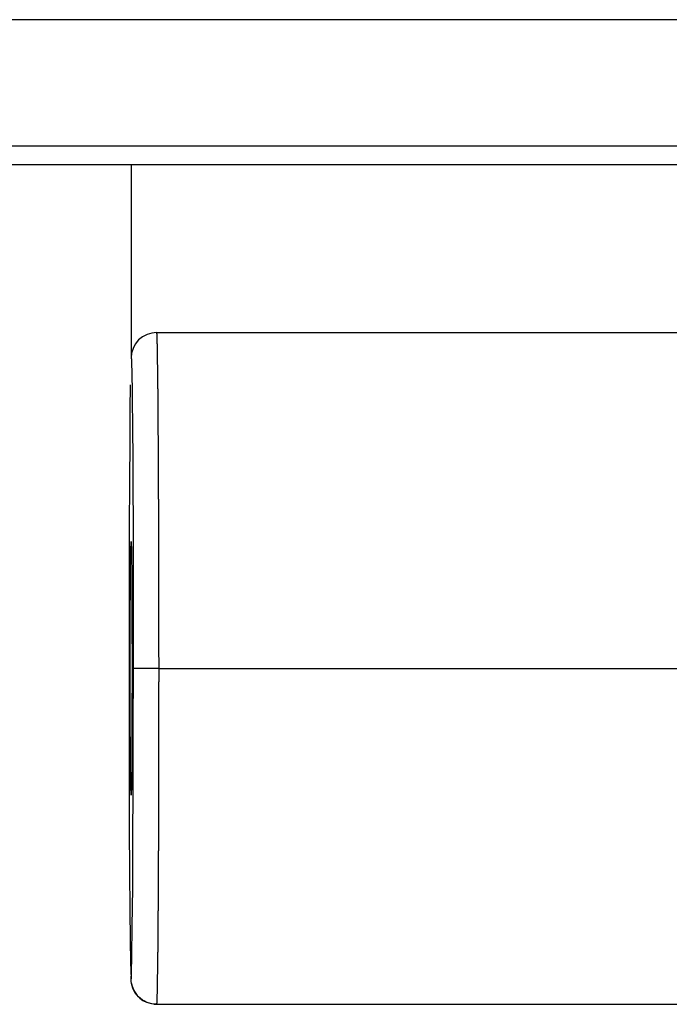
# Model space of a CAD drawing. Extents: x 44 to 166, y -186 to -112.
# Drawn here: x 90 to 92, y -178 to -175 of the extents above; entities that cross this region are included whole.
import ezdxf

# ---------------------------------------------------------------- set-up
doc = ezdxf.new("R2010")
doc.units = 0
doc.header["$MEASUREMENT"] = 0
doc.layers.add('VRSTVA_1', color=7, linetype='CONTINUOUS')

msp = doc.modelspace()

# ---------------------------------------------------------------- linework, layer by layer
at = {"layer": 'VRSTVA_1', "color": 7}
for points in [[(93.8882, -175.4298), (64.7492, -175.4298)], [(93.8856, -175.8101), (64.7519, -175.8101)], [(64.763, -175.8645), (93.8744, -175.8645)], [(67.9933, -175.8645), (90.6441, -175.8645)], [(90.6441, -175.8645), (90.6441, -176.4454)], [(90.72, -176.3696), (90.7061, -176.371), (90.6921, -176.3751), (90.6785, -176.382), (90.6663, -176.3916), (90.6565, -176.404), (90.6496, -176.4178), (90.6455, -176.4316), (90.6443, -176.4454)], [(90.72, -176.3696), (93.5569, -176.3696)], [(90.6443, -176.4454), (90.6444, -176.4468), (90.6448, -176.4495), (90.6449, -176.4543), (90.6453, -176.4612), (90.6455, -176.4702), (90.646, -176.4819), (90.6461, -176.495), (90.6465, -176.5108), (90.6467, -176.5294), (90.647, -176.5501), (90.6472, -176.5729), (90.6475, -176.5977), (90.6479, -176.6252), (90.648, -176.6542), (90.6484, -176.6859), (90.6486, -176.7189), (90.6487, -176.7541), (90.6489, -176.7906), (90.6491, -176.8285), (90.6492, -176.8684), (90.6496, -176.9084), (90.6496, -176.9504), (90.6498, -176.9925), (90.6499, -177.0352), (90.6499, -177.0786), (90.6501, -177.122), (90.6503, -177.1654), (90.6503, -177.2088), (90.6503, -177.2515), (90.6503, -177.2943), (90.6503, -177.3363), (90.6503, -177.3783)], [(90.6413, -176.5267), (90.6405, -176.6011), (90.6396, -176.6962), (90.6389, -176.8175), (90.6382, -176.956), (90.6377, -177.1068), (90.6375, -177.2667), (90.6375, -177.4204), (90.6377, -177.5726), (90.6379, -177.7201), (90.6384, -177.8579), (90.6391, -177.9895), (90.6399, -178.1032), (90.641, -178.1941), (90.6418, -178.2603), (90.6437, -178.3106)], [(90.6413, -177.3783), (90.6415, -177.2384), (90.6422, -177.1089), (90.643, -177.0242), (90.6441, -176.9973)], [(90.6441, -176.9973), (90.6449, -177.0255), (90.646, -177.1089), (90.6465, -177.2322), (90.6467, -177.3783)], [(90.6441, -177.7587), (90.643, -177.7318), (90.6422, -177.647), (90.6415, -177.5182), (90.6413, -177.3783)], [(90.6467, -177.3783), (90.6465, -177.5244), (90.646, -177.647), (90.6449, -177.7311), (90.6441, -177.7587)], [(90.6441, -178.3106), (90.6453, -178.2933), (90.6465, -178.2403), (90.6475, -178.1542), (90.6486, -178.0377), (90.6494, -177.8965), (90.6499, -177.7352), (90.6503, -177.5602), (90.6506, -177.3783)], [(90.7268, -177.3783), (90.7128, -177.3783), (90.6987, -177.3783), (90.6851, -177.3783), (90.673, -177.3783), (90.663, -177.3783), (90.6558, -177.3783), (90.6517, -177.3783), (90.6503, -177.3783)], [(90.7268, -177.3783), (90.7268, -177.3818), (90.7268, -177.3859), (90.7268, -177.39), (90.7268, -177.3935), (90.7268, -177.3976), (90.7268, -177.4017), (90.7268, -177.4052), (90.7268, -177.4093), (90.7268, -177.4135), (90.7268, -177.4176), (90.7266, -177.421), (90.7266, -177.4252), (90.7266, -177.4293), (90.7266, -177.4328), (90.7266, -177.4369), (90.7266, -177.441), (90.7266, -177.4445), (90.7266, -177.4486), (90.7266, -177.4527), (90.7266, -177.4562), (90.7266, -177.4603), (90.7266, -177.4644), (90.7266, -177.4686), (90.7266, -177.472), (90.7266, -177.4762), (90.7266, -177.4803), (90.7266, -177.4844), (90.7266, -177.4879), (90.7266, -177.492), (90.7266, -177.4961), (90.7266, -177.4996), (90.7266, -177.5037), (90.7266, -177.5079), (90.7266, -177.512), (90.7266, -177.5154), (90.7266, -177.5196), (90.7266, -177.5237), (90.7266, -177.5278), (90.7266, -177.5313), (90.7266, -177.5354), (90.7266, -177.5396), (90.7266, -177.543), (90.7266, -177.5471), (90.7266, -177.5513), (90.7266, -177.5554), (90.7266, -177.5588), (90.7266, -177.563), (90.7266, -177.5671), (90.7266, -177.5712), (90.7266, -177.5747), (90.7266, -177.5788), (90.7266, -177.583), (90.7266, -177.5871), (90.7266, -177.5905), (90.7266, -177.5947), (90.7266, -177.5988), (90.7266, -177.6023), (90.7266, -177.6064), (90.7264, -177.6105), (90.7264, -177.614), (90.7264, -177.6181), (90.7264, -177.6222), (90.7264, -177.6264), (90.7264, -177.6298), (90.7264, -177.6339), (90.7264, -177.6381), (90.7264, -177.6415), (90.7264, -177.6457), (90.7264, -177.6498), (90.7264, -177.6532), (90.7264, -177.6574), (90.7264, -177.6615), (90.7264, -177.665), (90.7264, -177.6691), (90.7264, -177.6732), (90.7264, -177.6767), (90.7264, -177.6808), (90.7264, -177.6849), (90.7264, -177.6884), (90.7264, -177.6925), (90.7264, -177.696), (90.7264, -177.7001), (90.7262, -177.7042), (90.7262, -177.7077), (90.7262, -177.7118), (90.7262, -177.7159), (90.7262, -177.7194), (90.7262, -177.7235), (90.7262, -177.7277), (90.7262, -177.7311), (90.7262, -177.7352), (90.7262, -177.7387), (90.7262, -177.7428), (90.7262, -177.7463), (90.7262, -177.7504), (90.7262, -177.7545), (90.7262, -177.758), (90.7262, -177.7621), (90.7262, -177.7655), (90.7262, -177.7697), (90.7262, -177.7731), (90.7261, -177.7773), (90.7261, -177.7807), (90.7261, -177.7848), (90.7261, -177.7883), (90.7261, -177.7924), (90.7261, -177.7959), (90.7261, -177.8), (90.7261, -177.8034), (90.7261, -177.8076), (90.7261, -177.811), (90.7261, -177.8152), (90.7261, -177.8186), (90.7261, -177.8227), (90.7261, -177.8262), (90.7261, -177.8296), (90.7259, -177.8338), (90.7259, -177.8372), (90.7259, -177.8407), (90.7259, -177.8448), (90.7259, -177.8482), (90.7259, -177.8524), (90.7259, -177.8558), (90.7257, -177.8593), (90.7257, -177.8634), (90.7257, -177.8668), (90.7257, -177.8703), (90.7257, -177.8744), (90.7257, -177.8779), (90.7257, -177.8813), (90.7257, -177.8854), (90.7257, -177.8889), (90.7257, -177.8923), (90.7257, -177.8958), (90.7257, -177.8999), (90.7257, -177.9034), (90.7257, -177.9068), (90.7257, -177.9102), (90.7257, -177.9144), (90.7257, -177.9178), (90.7257, -177.9213), (90.7257, -177.9247), (90.7256, -177.9282), (90.7256, -177.9316), (90.7256, -177.9357), (90.7256, -177.9392), (90.7256, -177.9426), (90.7256, -177.9461), (90.7254, -177.9495), (90.7254, -177.953), (90.7254, -177.9564), (90.7254, -177.9599), (90.7254, -177.9633), (90.7254, -177.9667), (90.7254, -177.9702), (90.7254, -177.9736), (90.7254, -177.9771), (90.7254, -177.9812), (90.7254, -177.984), (90.7254, -177.9874), (90.7254, -177.9909), (90.7254, -177.9943), (90.7254, -177.9977), (90.7254, -178.0012), (90.7252, -178.0046), (90.7252, -178.0081), (90.7252, -178.0115), (90.7252, -178.0143), (90.7252, -178.0177), (90.725, -178.0212), (90.725, -178.0246), (90.725, -178.0281), (90.725, -178.0308), (90.725, -178.0343), (90.725, -178.0377), (90.725, -178.0412), (90.725, -178.0439), (90.725, -178.0474), (90.725, -178.0508), (90.725, -178.0536), (90.725, -178.057), (90.725, -178.0604), (90.725, -178.0632), (90.7249, -178.0667), (90.7249, -178.0701), (90.7249, -178.0729), (90.7249, -178.0763), (90.7249, -178.0791), (90.7247, -178.0825), (90.7247, -178.0853), (90.7247, -178.0887), (90.7247, -178.0915), (90.7247, -178.0942), (90.7247, -178.097), (90.7247, -178.0997), (90.7247, -178.1025), (90.7247, -178.1052), (90.7245, -178.108), (90.7245, -178.1107), (90.7245, -178.1135), (90.7245, -178.1163), (90.7245, -178.119), (90.7245, -178.1225), (90.7245, -178.1252), (90.7245, -178.128), (90.7245, -178.1307), (90.7244, -178.1335), (90.7244, -178.1362), (90.7244, -178.139), (90.7244, -178.1418), (90.7244, -178.1452), (90.7244, -178.148), (90.7244, -178.1507), (90.7244, -178.1535), (90.7242, -178.1569), (90.7242, -178.1597), (90.7242, -178.1624), (90.7242, -178.1652), (90.7242, -178.1686), (90.7242, -178.1714), (90.7242, -178.1741), (90.724, -178.1769), (90.724, -178.1803), (90.724, -178.1831), (90.724, -178.1859), (90.724, -178.1886), (90.724, -178.1921), (90.724, -178.1948), (90.7238, -178.1976), (90.7238, -178.2003), (90.7238, -178.2038), (90.7238, -178.2065), (90.7238, -178.2093), (90.7238, -178.212), (90.7237, -178.2155), (90.7237, -178.2182), (90.7237, -178.221), (90.7237, -178.2237), (90.7237, -178.2272), (90.7237, -178.2299), (90.7235, -178.2327), (90.7235, -178.2355), (90.7235, -178.2389), (90.7235, -178.2417), (90.7235, -178.2444), (90.7235, -178.2472), (90.7233, -178.2499), (90.7233, -178.2527), (90.7233, -178.2554), (90.7233, -178.2582), (90.7233, -178.261), (90.7231, -178.2637), (90.7231, -178.2665), (90.7231, -178.2692), (90.723, -178.2727), (90.723, -178.2747), (90.723, -178.2775), (90.723, -178.2802), (90.723, -178.283), (90.723, -178.2858), (90.723, -178.2885), (90.723, -178.2913), (90.7228, -178.2933), (90.7228, -178.2961), (90.7226, -178.2988), (90.7226, -178.3016), (90.7226, -178.3037), (90.7226, -178.3064), (90.7226, -178.3085), (90.7226, -178.3113), (90.7226, -178.3133), (90.7225, -178.3161), (90.7225, -178.3181), (90.7225, -178.3209), (90.7223, -178.323), (90.7223, -178.325), (90.7223, -178.3278), (90.7223, -178.3299), (90.7221, -178.3319), (90.7221, -178.334), (90.7221, -178.3361), (90.7221, -178.3381), (90.7221, -178.3402), (90.7219, -178.3423), (90.7219, -178.3443), (90.7219, -178.3464), (90.7219, -178.3485), (90.7218, -178.3505), (90.7218, -178.3519), (90.7218, -178.354), (90.7218, -178.3553), (90.7216, -178.3574), (90.7216, -178.3588), (90.7216, -178.3609), (90.7216, -178.3622), (90.7214, -178.3636), (90.7214, -178.3657), (90.7214, -178.3671), (90.7214, -178.3684), (90.7212, -178.3698), (90.7212, -178.3712), (90.7212, -178.3726), (90.7212, -178.3733), (90.7211, -178.3746), (90.7211, -178.376), (90.7211, -178.3767), (90.7211, -178.3781), (90.7209, -178.3788), (90.7209, -178.3802), (90.7209, -178.3808), (90.7207, -178.3815), (90.7207, -178.3822), (90.7207, -178.3829), (90.7207, -178.3836), (90.7206, -178.3843), (90.7206, -178.385), (90.7206, -178.385), (90.7206, -178.3857), (90.7204, -178.3857), (90.7204, -178.3864), (90.7204, -178.3864), (90.7202, -178.3864), (90.7202, -178.3864), (90.72, -178.387)], [(90.7268, -177.3783), (93.5256, -177.3783)], [(90.72, -178.3864), (90.7132, -178.3864), (90.7061, -178.3857), (90.699, -178.3836), (90.692, -178.3815), (90.6851, -178.3781), (90.6784, -178.3746), (90.672, -178.3698), (90.6661, -178.365), (90.661, -178.3588), (90.6563, -178.3526), (90.6523, -178.3457), (90.6492, -178.3388), (90.6468, -178.3319), (90.6451, -178.3243), (90.6441, -178.3175), (90.6437, -178.3106)], [(90.6437, -178.3106), (90.6441, -178.3106)], [(90.6451, -178.325), (90.6451, -178.325), (90.6451, -178.3257), (90.646, -178.3285), (90.647, -178.3326), (90.6487, -178.3374), (90.6511, -178.3436), (90.656, -178.3519), (90.662, -178.3602), (90.6703, -178.3684), (90.6794, -178.3753), (90.6897, -178.3802), (90.7009, -178.3836)], [(90.7125, -178.387), (93.5076, -178.387)]]:
    msp.add_lwpolyline(points, dxfattribs=at)
msp.add_open_spline([(90.72, -176.3696), (90.72, -176.3696), (90.72, -176.3696), (90.72, -176.3696), (90.72, -176.3696), (90.72, -176.3696), (90.72, -176.3696), (90.72, -176.3696), (90.72, -176.3696), (90.72, -176.3696), (90.72, -176.3696), (90.72, -176.3696), (90.72, -176.3696), (90.72, -176.3696), (90.7202, -176.3696), (90.7202, -176.3696), (90.7202, -176.3696), (90.7202, -176.3696), (90.7202, -176.3696), (90.7202, -176.3696), (90.7202, -176.3703), (90.7202, -176.3703), (90.7202, -176.3703), (90.7204, -176.3703), (90.7204, -176.3703), (90.7204, -176.3703), (90.7204, -176.3703), (90.7204, -176.3703), (90.7204, -176.3703), (90.7204, -176.3703), (90.7204, -176.3703), (90.7204, -176.3703), (90.7204, -176.3703), (90.7204, -176.3703), (90.7204, -176.3703), (90.7204, -176.371), (90.7204, -176.371), (90.7204, -176.371), (90.7204, -176.371), (90.7204, -176.371), (90.7204, -176.371), (90.7204, -176.371), (90.7204, -176.371), (90.7204, -176.371), (90.7206, -176.3717), (90.7206, -176.3717), (90.7206, -176.3717), (90.7206, -176.3717), (90.7206, -176.3717), (90.7206, -176.3717), (90.7206, -176.3717), (90.7206, -176.3717), (90.7206, -176.3717), (90.7206, -176.3724), (90.7206, -176.3724), (90.7206, -176.3724), (90.7206, -176.3724), (90.7206, -176.3724), (90.7206, -176.3724), (90.7206, -176.373), (90.7206, -176.373), (90.7206, -176.373), (90.7206, -176.373), (90.7206, -176.373), (90.7206, -176.373), (90.7207, -176.3737), (90.7207, -176.3737), (90.7207, -176.3737), (90.7207, -176.3737), (90.7207, -176.3737), (90.7207, -176.3737), (90.7207, -176.3744), (90.7207, -176.3744), (90.7207, -176.3744), (90.7207, -176.3744), (90.7207, -176.3744), (90.7207, -176.3744), (90.7207, -176.3751), (90.7207, -176.3751), (90.7207, -176.3751), (90.7207, -176.3751), (90.7207, -176.3751), (90.7207, -176.3751), (90.7207, -176.3758), (90.7207, -176.3758), (90.7207, -176.3758), (90.7209, -176.3765), (90.7209, -176.3765), (90.7209, -176.3765), (90.7209, -176.3772), (90.7209, -176.3772), (90.7209, -176.3772), (90.7209, -176.3772), (90.7209, -176.3772), (90.7209, -176.3772), (90.7209, -176.3779), (90.7209, -176.3779), (90.7209, -176.3779), (90.7209, -176.3786), (90.7209, -176.3786), (90.7209, -176.3786), (90.7209, -176.3786), (90.7209, -176.3786), (90.7209, -176.3786), (90.7209, -176.3792), (90.7209, -176.3792), (90.7209, -176.3792), (90.7209, -176.3799), (90.7209, -176.3799), (90.7209, -176.3799), (90.7211, -176.3806), (90.7211, -176.3806), (90.7211, -176.3806), (90.7211, -176.3813), (90.7211, -176.3813), (90.7211, -176.3813), (90.7211, -176.3813), (90.7211, -176.3813), (90.7211, -176.3813), (90.7211, -176.382), (90.7211, -176.382), (90.7211, -176.382), (90.7211, -176.3827), (90.7211, -176.3827), (90.7211, -176.3827), (90.7211, -176.3834), (90.7211, -176.3834), (90.7211, -176.3834), (90.7211, -176.3841), (90.7211, -176.3841), (90.7211, -176.3841), (90.7212, -176.3848), (90.7212, -176.3848), (90.7212, -176.3848), (90.7212, -176.3854), (90.7212, -176.3854), (90.7212, -176.3854), (90.7212, -176.3861), (90.7212, -176.3861), (90.7212, -176.3861), (90.7212, -176.3868), (90.7212, -176.3868), (90.7212, -176.3868), (90.7212, -176.3875), (90.7212, -176.3875), (90.7212, -176.3875), (90.7212, -176.3882), (90.7212, -176.3882), (90.7212, -176.3882), (90.7212, -176.3889), (90.7212, -176.3889), (90.7212, -176.3889), (90.7212, -176.3896), (90.7212, -176.3896), (90.7212, -176.3896), (90.7214, -176.3903), (90.7214, -176.3903), (90.7214, -176.3903), (90.7214, -176.391), (90.7214, -176.391), (90.7214, -176.391), (90.7214, -176.3923), (90.7214, -176.3923), (90.7214, -176.3923), (90.7214, -176.393), (90.7214, -176.393), (90.7214, -176.393), (90.7214, -176.3937), (90.7214, -176.3937), (90.7214, -176.3937), (90.7214, -176.3944), (90.7214, -176.3944), (90.7214, -176.3944), (90.7214, -176.3951), (90.7214, -176.3951), (90.7214, -176.3951), (90.7216, -176.3958), (90.7216, -176.3958), (90.7216, -176.3958), (90.7216, -176.3972), (90.7216, -176.3972), (90.7216, -176.3972), (90.7216, -176.3978), (90.7216, -176.3978), (90.7216, -176.3978), (90.7216, -176.3985), (90.7216, -176.3985), (90.7216, -176.3985), (90.7216, -176.3999), (90.7216, -176.3999), (90.7216, -176.3999), (90.7216, -176.4006), (90.7216, -176.4006), (90.7216, -176.4006), (90.7216, -176.4013), (90.7216, -176.4013), (90.7216, -176.4013), (90.7216, -176.4027), (90.7216, -176.4027), (90.7216, -176.4027), (90.7218, -176.4034), (90.7218, -176.4034), (90.7218, -176.4034), (90.7218, -176.404), (90.7218, -176.404), (90.7218, -176.404), (90.7218, -176.4054), (90.7218, -176.4054), (90.7218, -176.4054), (90.7218, -176.4061), (90.7218, -176.4061), (90.7218, -176.4061), (90.7218, -176.4075), (90.7218, -176.4075), (90.7218, -176.4075), (90.7218, -176.4082), (90.7218, -176.4082), (90.7218, -176.4082), (90.7218, -176.4096), (90.7218, -176.4096), (90.7218, -176.4096), (90.7218, -176.4102), (90.7218, -176.4102), (90.7218, -176.4102), (90.7219, -176.4116), (90.7219, -176.4116), (90.7219, -176.4116), (90.7219, -176.4123), (90.7219, -176.4123), (90.7219, -176.4123), (90.7219, -176.4137), (90.7219, -176.4137), (90.7219, -176.4137), (90.7219, -176.4151), (90.7219, -176.4151), (90.7219, -176.4151), (90.7219, -176.4158), (90.7219, -176.4158), (90.7219, -176.4158), (90.7219, -176.4171), (90.7219, -176.4171), (90.7219, -176.4171), (90.7219, -176.4178), (90.7219, -176.4178), (90.7219, -176.4178), (90.7219, -176.4192), (90.7219, -176.4192), (90.7219, -176.4192), (90.7221, -176.4206), (90.7221, -176.4206), (90.7221, -176.4206), (90.7221, -176.4213), (90.7221, -176.4213), (90.7221, -176.4213), (90.7221, -176.4227), (90.7221, -176.4227), (90.7221, -176.4227), (90.7221, -176.424), (90.7221, -176.424), (90.7221, -176.424), (90.7221, -176.4254), (90.7221, -176.4254), (90.7221, -176.4254), (90.7221, -176.4261), (90.7221, -176.4261), (90.7221, -176.4261), (90.7221, -176.4275), (90.7221, -176.4275), (90.7221, -176.4275), (90.7221, -176.4289), (90.7221, -176.4289), (90.7221, -176.4289), (90.7223, -176.4302), (90.7223, -176.4302), (90.7223, -176.4302), (90.7223, -176.4309), (90.7223, -176.4309), (90.7223, -176.4309), (90.7223, -176.4323), (90.7223, -176.4323), (90.7223, -176.4323), (90.7223, -176.4337), (90.7223, -176.4337), (90.7223, -176.4337), (90.7223, -176.4351), (90.7223, -176.4351), (90.7223, -176.4351), (90.7223, -176.4364), (90.7223, -176.4364), (90.7223, -176.4364), (90.7223, -176.4378), (90.7223, -176.4378), (90.7223, -176.4378), (90.7223, -176.4392), (90.7223, -176.4392), (90.7223, -176.4392), (90.7223, -176.4406), (90.7223, -176.4406), (90.7223, -176.4406), (90.7225, -176.4419), (90.7225, -176.4419), (90.7225, -176.4419), (90.7225, -176.4433), (90.7225, -176.4433), (90.7225, -176.4433), (90.7225, -176.4447), (90.7225, -176.4447), (90.7225, -176.4447), (90.7225, -176.4461), (90.7225, -176.4461), (90.7225, -176.4461), (90.7226, -176.4475), (90.7226, -176.4475), (90.7226, -176.4475), (90.7226, -176.4488), (90.7226, -176.4488), (90.7226, -176.4488), (90.7226, -176.4502), (90.7226, -176.4502), (90.7226, -176.4502), (90.7226, -176.4516), (90.7226, -176.4516), (90.7226, -176.4516), (90.7226, -176.453), (90.7226, -176.453), (90.7226, -176.453), (90.7226, -176.4543), (90.7226, -176.4543), (90.7226, -176.4543), (90.7226, -176.4557), (90.7226, -176.4557), (90.7226, -176.4557), (90.7226, -176.4571), (90.7226, -176.4571), (90.7226, -176.4571), (90.7226, -176.4592), (90.7226, -176.4592), (90.7226, -176.4592), (90.7226, -176.4605), (90.7226, -176.4605), (90.7226, -176.4605), (90.7226, -176.4619), (90.7226, -176.4619), (90.7226, -176.4619), (90.7226, -176.4633), (90.7226, -176.4633), (90.7226, -176.4633), (90.7226, -176.4647), (90.7226, -176.4647), (90.7226, -176.4647), (90.7228, -176.4661), (90.7228, -176.4661), (90.7228, -176.4661), (90.7228, -176.4674), (90.7228, -176.4674), (90.7228, -176.4674), (90.7228, -176.4695), (90.7228, -176.4695), (90.7228, -176.4695), (90.7228, -176.4709), (90.7228, -176.4709), (90.7228, -176.4709), (90.7228, -176.4723), (90.7228, -176.4723), (90.7228, -176.4723), (90.723, -176.4743), (90.723, -176.4743), (90.723, -176.4743), (90.723, -176.4757), (90.723, -176.4757), (90.723, -176.4757), (90.723, -176.4771), (90.723, -176.4771), (90.723, -176.4771), (90.723, -176.4785), (90.723, -176.4785), (90.723, -176.4785), (90.723, -176.4805), (90.723, -176.4805), (90.723, -176.4805), (90.723, -176.4819), (90.723, -176.4819), (90.723, -176.4819), (90.723, -176.484), (90.723, -176.484), (90.723, -176.484), (90.723, -176.4854), (90.723, -176.4854), (90.723, -176.4854), (90.723, -176.4867), (90.723, -176.4867), (90.723, -176.4867), (90.723, -176.4888), (90.723, -176.4888), (90.723, -176.4888), (90.723, -176.4902), (90.723, -176.4902), (90.723, -176.4902), (90.723, -176.4922), (90.723, -176.4922), (90.723, -176.4922), (90.723, -176.4936), (90.723, -176.4936), (90.723, -176.4936), (90.7231, -176.4957), (90.7231, -176.4957), (90.7231, -176.4957), (90.7231, -176.4971), (90.7231, -176.4971), (90.7231, -176.4971), (90.7231, -176.4984), (90.7231, -176.4984), (90.7231, -176.4984), (90.7231, -176.5005), (90.7231, -176.5005), (90.7231, -176.5005), (90.7231, -176.5019), (90.7231, -176.5019), (90.7231, -176.5019), (90.7233, -176.504), (90.7233, -176.504), (90.7233, -176.504), (90.7233, -176.506), (90.7233, -176.506), (90.7233, -176.506), (90.7233, -176.5074), (90.7233, -176.5074), (90.7233, -176.5074), (90.7233, -176.5095), (90.7233, -176.5095), (90.7233, -176.5095), (90.7233, -176.5108), (90.7233, -176.5108), (90.7233, -176.5108), (90.7233, -176.5129), (90.7233, -176.5129), (90.7233, -176.5129), (90.7233, -176.5143), (90.7233, -176.5143), (90.7233, -176.5143), (90.7233, -176.5164), (90.7233, -176.5164), (90.7233, -176.5164), (90.7233, -176.5184), (90.7233, -176.5184), (90.7233, -176.5184), (90.7233, -176.5198), (90.7233, -176.5198), (90.7233, -176.5198), (90.7235, -176.5219), (90.7235, -176.5219), (90.7235, -176.5219), (90.7235, -176.5239), (90.7235, -176.5239), (90.7235, -176.5239), (90.7235, -176.5253), (90.7235, -176.5253), (90.7235, -176.5253), (90.7235, -176.5274), (90.7235, -176.5274), (90.7235, -176.5274), (90.7235, -176.5294), (90.7235, -176.5294), (90.7235, -176.5294), (90.7235, -176.5308), (90.7235, -176.5308), (90.7235, -176.5308), (90.7235, -176.5329), (90.7235, -176.5329), (90.7235, -176.5329), (90.7235, -176.535), (90.7235, -176.535), (90.7235, -176.535), (90.7235, -176.537), (90.7235, -176.537), (90.7235, -176.537), (90.7237, -176.5384), (90.7237, -176.5384), (90.7237, -176.5384), (90.7237, -176.5405), (90.7237, -176.5405), (90.7237, -176.5405), (90.7237, -176.5425), (90.7237, -176.5425), (90.7237, -176.5425), (90.7237, -176.5446), (90.7237, -176.5446), (90.7237, -176.5446), (90.7237, -176.546), (90.7237, -176.546), (90.7237, -176.546), (90.7237, -176.5481), (90.7237, -176.5481), (90.7237, -176.5481), (90.7237, -176.5501), (90.7237, -176.5501), (90.7237, -176.5501), (90.7237, -176.5522), (90.7237, -176.5522), (90.7237, -176.5522), (90.7237, -176.5543), (90.7237, -176.5543), (90.7237, -176.5543), (90.7237, -176.5563), (90.7237, -176.5563), (90.7237, -176.5563), (90.7238, -176.5584), (90.7238, -176.5584), (90.7238, -176.5584), (90.7238, -176.5598), (90.7238, -176.5598), (90.7238, -176.5598), (90.7238, -176.5618), (90.7238, -176.5618), (90.7238, -176.5618), (90.7238, -176.5639), (90.7238, -176.5639), (90.7238, -176.5639), (90.7238, -176.566), (90.7238, -176.566), (90.7238, -176.566), (90.7238, -176.568), (90.7238, -176.568), (90.7238, -176.568), (90.7238, -176.5701), (90.7238, -176.5701), (90.7238, -176.5701), (90.7238, -176.5722), (90.7238, -176.5722), (90.7238, -176.5722), (90.7238, -176.5742), (90.7238, -176.5742), (90.7238, -176.5742), (90.7238, -176.5763), (90.7238, -176.5763), (90.7238, -176.5763), (90.7238, -176.5784), (90.7238, -176.5784), (90.7238, -176.5784), (90.724, -176.5804), (90.724, -176.5804), (90.724, -176.5804), (90.724, -176.5825), (90.724, -176.5825), (90.724, -176.5825), (90.724, -176.5846), (90.724, -176.5846), (90.724, -176.5846), (90.724, -176.5866), (90.724, -176.5866), (90.724, -176.5866), (90.724, -176.5887), (90.724, -176.5887), (90.724, -176.5887), (90.724, -176.5908), (90.724, -176.5908), (90.724, -176.5908), (90.724, -176.5928), (90.724, -176.5928), (90.724, -176.5928), (90.724, -176.5949), (90.724, -176.5949), (90.724, -176.5949), (90.724, -176.597), (90.724, -176.597), (90.724, -176.597), (90.724, -176.599), (90.724, -176.599), (90.724, -176.599), (90.724, -176.6011), (90.724, -176.6011), (90.724, -176.6011), (90.7242, -176.6032), (90.7242, -176.6032), (90.7242, -176.6032), (90.7242, -176.6052), (90.7242, -176.6052), (90.7242, -176.6052), (90.7242, -176.6073), (90.7242, -176.6073), (90.7242, -176.6073), (90.7242, -176.6101), (90.7242, -176.6101), (90.7242, -176.6101), (90.7242, -176.6121), (90.7242, -176.6121), (90.7242, -176.6121), (90.7242, -176.6142), (90.7242, -176.6142), (90.7242, -176.6142), (90.7242, -176.6163), (90.7242, -176.6163), (90.7242, -176.6163), (90.7242, -176.6183), (90.7242, -176.6183), (90.7242, -176.6183), (90.7242, -176.6204), (90.7242, -176.6204), (90.7242, -176.6204), (90.7242, -176.6232), (90.7242, -176.6232), (90.7242, -176.6232), (90.7242, -176.6252), (90.7242, -176.6252), (90.7242, -176.6252), (90.7244, -176.6273), (90.7244, -176.6273), (90.7244, -176.6273), (90.7244, -176.6294), (90.7244, -176.6294), (90.7244, -176.6294), (90.7244, -176.6314), (90.7244, -176.6314), (90.7244, -176.6314), (90.7244, -176.6342), (90.7244, -176.6342), (90.7244, -176.6342), (90.7244, -176.6362), (90.7244, -176.6362), (90.7244, -176.6362), (90.7244, -176.6383), (90.7244, -176.6383), (90.7244, -176.6383), (90.7244, -176.6404), (90.7244, -176.6404), (90.7244, -176.6404), (90.7244, -176.6424), (90.7244, -176.6424), (90.7244, -176.6424), (90.7244, -176.6452), (90.7244, -176.6452), (90.7244, -176.6452), (90.7244, -176.6473), (90.7244, -176.6473), (90.7244, -176.6473), (90.7244, -176.6493), (90.7244, -176.6493), (90.7244, -176.6493), (90.7245, -176.6514), (90.7245, -176.6514), (90.7245, -176.6514), (90.7245, -176.6542), (90.7245, -176.6542), (90.7245, -176.6542), (90.7245, -176.6562), (90.7245, -176.6562), (90.7245, -176.6562), (90.7245, -176.6583), (90.7245, -176.6583), (90.7245, -176.6583), (90.7245, -176.6611), (90.7245, -176.6611), (90.7245, -176.6611), (90.7245, -176.6631), (90.7245, -176.6631), (90.7245, -176.6631), (90.7245, -176.6652), (90.7245, -176.6652), (90.7245, -176.6652), (90.7245, -176.6679), (90.7245, -176.6679), (90.7245, -176.6679), (90.7245, -176.67), (90.7245, -176.67), (90.7245, -176.67), (90.7245, -176.6721), (90.7245, -176.6721), (90.7245, -176.6721), (90.7245, -176.6741), (90.7245, -176.6741), (90.7245, -176.6741), (90.7245, -176.6769), (90.7245, -176.6769), (90.7245, -176.6769), (90.7247, -176.679), (90.7247, -176.679), (90.7247, -176.679), (90.7247, -176.6817), (90.7247, -176.6817), (90.7247, -176.6817), (90.7247, -176.6838), (90.7247, -176.6838), (90.7247, -176.6838), (90.7247, -176.6859), (90.7247, -176.6859), (90.7247, -176.6859), (90.7247, -176.6886), (90.7247, -176.6886), (90.7247, -176.6886), (90.7247, -176.6907), (90.7247, -176.6907), (90.7247, -176.6907), (90.7247, -176.6934), (90.7247, -176.6934), (90.7247, -176.6934), (90.7247, -176.6955), (90.7247, -176.6955), (90.7247, -176.6955), (90.7247, -176.6976), (90.7247, -176.6976), (90.7247, -176.6976), (90.7247, -176.7003), (90.7247, -176.7003), (90.7247, -176.7003), (90.7247, -176.7024), (90.7247, -176.7024), (90.7247, -176.7024), (90.7247, -176.7051), (90.7247, -176.7051), (90.7247, -176.7051), (90.7247, -176.7072), (90.7247, -176.7072), (90.7247, -176.7072), (90.7249, -176.7093), (90.7249, -176.7093), (90.7249, -176.7093), (90.7249, -176.712), (90.7249, -176.712), (90.7249, -176.712), (90.7249, -176.7141), (90.7249, -176.7141), (90.7249, -176.7141), (90.7249, -176.7169), (90.7249, -176.7169), (90.7249, -176.7169), (90.7249, -176.7189), (90.7249, -176.7189), (90.7249, -176.7189), (90.7249, -176.7217), (90.7249, -176.7217), (90.7249, -176.7217), (90.725, -176.7238), (90.725, -176.7238), (90.725, -176.7238), (90.725, -176.7265), (90.725, -176.7265), (90.725, -176.7265), (90.725, -176.7286), (90.725, -176.7286), (90.725, -176.7286), (90.725, -176.7313), (90.725, -176.7313), (90.725, -176.7313), (90.725, -176.7334), (90.725, -176.7334), (90.725, -176.7334), (90.725, -176.7362), (90.725, -176.7362), (90.725, -176.7362), (90.725, -176.7382), (90.725, -176.7382), (90.725, -176.7382), (90.725, -176.741), (90.725, -176.741), (90.725, -176.741), (90.725, -176.743), (90.725, -176.743), (90.725, -176.743), (90.725, -176.7458), (90.725, -176.7458), (90.725, -176.7458), (90.725, -176.7479), (90.725, -176.7479), (90.725, -176.7479), (90.725, -176.7506), (90.725, -176.7506), (90.725, -176.7506), (90.725, -176.7527), (90.725, -176.7527), (90.725, -176.7527), (90.725, -176.7554), (90.725, -176.7554), (90.725, -176.7554), (90.725, -176.7575), (90.725, -176.7575), (90.725, -176.7575), (90.725, -176.7603), (90.725, -176.7603), (90.725, -176.7603), (90.725, -176.763), (90.725, -176.763), (90.725, -176.763), (90.725, -176.7651), (90.725, -176.7651), (90.725, -176.7651), (90.725, -176.7678), (90.725, -176.7678), (90.725, -176.7678), (90.725, -176.7699), (90.725, -176.7699), (90.725, -176.7699), (90.725, -176.7727), (90.725, -176.7727), (90.725, -176.7727), (90.7252, -176.7747), (90.7252, -176.7747), (90.7252, -176.7747), (90.7252, -176.7775), (90.7252, -176.7775), (90.7252, -176.7775), (90.7252, -176.7803), (90.7252, -176.7803), (90.7252, -176.7803), (90.7252, -176.7823), (90.7252, -176.7823), (90.7252, -176.7823), (90.7252, -176.7851), (90.7252, -176.7851), (90.7252, -176.7851), (90.7252, -176.7871), (90.7252, -176.7871), (90.7252, -176.7871), (90.7252, -176.7899), (90.7252, -176.7899), (90.7252, -176.7899), (90.7254, -176.7927), (90.7254, -176.7927), (90.7254, -176.7927), (90.7254, -176.7947), (90.7254, -176.7947), (90.7254, -176.7947), (90.7254, -176.7975), (90.7254, -176.7975), (90.7254, -176.7975), (90.7254, -176.7995), (90.7254, -176.7995), (90.7254, -176.7995), (90.7254, -176.8023), (90.7254, -176.8023), (90.7254, -176.8023), (90.7254, -176.8051), (90.7254, -176.8051), (90.7254, -176.8051), (90.7254, -176.8071), (90.7254, -176.8071), (90.7254, -176.8071), (90.7254, -176.8099), (90.7254, -176.8099), (90.7254, -176.8099), (90.7254, -176.8126), (90.7254, -176.8126), (90.7254, -176.8126), (90.7254, -176.8147), (90.7254, -176.8147), (90.7254, -176.8147), (90.7254, -176.8175), (90.7254, -176.8175), (90.7254, -176.8175), (90.7254, -176.8202), (90.7254, -176.8202), (90.7254, -176.8202), (90.7254, -176.8223), (90.7254, -176.8223), (90.7254, -176.8223), (90.7254, -176.825), (90.7254, -176.825), (90.7254, -176.825), (90.7254, -176.8271), (90.7254, -176.8271), (90.7254, -176.8271), (90.7254, -176.8299), (90.7254, -176.8299), (90.7254, -176.8299), (90.7254, -176.8326), (90.7254, -176.8326), (90.7254, -176.8326), (90.7254, -176.8347), (90.7254, -176.8347), (90.7254, -176.8347), (90.7254, -176.8374), (90.7254, -176.8374), (90.7254, -176.8374), (90.7254, -176.8402), (90.7254, -176.8402), (90.7254, -176.8402), (90.7254, -176.843), (90.7254, -176.843), (90.7254, -176.843), (90.7254, -176.845), (90.7254, -176.845), (90.7254, -176.845), (90.7254, -176.8478), (90.7254, -176.8478), (90.7254, -176.8478), (90.7256, -176.8505), (90.7256, -176.8505), (90.7256, -176.8505), (90.7256, -176.8526), (90.7256, -176.8526), (90.7256, -176.8526), (90.7256, -176.8554), (90.7256, -176.8554), (90.7256, -176.8554), (90.7256, -176.8581), (90.7256, -176.8581), (90.7256, -176.8581), (90.7256, -176.8602), (90.7256, -176.8602), (90.7256, -176.8602), (90.7256, -176.8629), (90.7256, -176.8629), (90.7256, -176.8629), (90.7256, -176.8657), (90.7256, -176.8657), (90.7256, -176.8657), (90.7256, -176.8678), (90.7256, -176.8678), (90.7256, -176.8678), (90.7257, -176.8705), (90.7257, -176.8705), (90.7257, -176.8705), (90.7257, -176.8733), (90.7257, -176.8733), (90.7257, -176.8733), (90.7257, -176.8753), (90.7257, -176.8753), (90.7257, -176.8753), (90.7257, -176.8781), (90.7257, -176.8781), (90.7257, -176.8781), (90.7257, -176.8808), (90.7257, -176.8808), (90.7257, -176.8808), (90.7257, -176.8836), (90.7257, -176.8836), (90.7257, -176.8836), (90.7257, -176.8857), (90.7257, -176.8857), (90.7257, -176.8857), (90.7257, -176.8884), (90.7257, -176.8884), (90.7257, -176.8884), (90.7257, -176.8912), (90.7257, -176.8912), (90.7257, -176.8912), (90.7257, -176.8933), (90.7257, -176.8933), (90.7257, -176.8933), (90.7257, -176.896), (90.7257, -176.896), (90.7257, -176.896), (90.7257, -176.8988), (90.7257, -176.8988), (90.7257, -176.8988), (90.7257, -176.9015), (90.7257, -176.9015), (90.7257, -176.9015), (90.7257, -176.9036), (90.7257, -176.9036), (90.7257, -176.9036), (90.7257, -176.9063), (90.7257, -176.9063), (90.7257, -176.9063), (90.7257, -176.9091), (90.7257, -176.9091), (90.7257, -176.9091), (90.7257, -176.9119), (90.7257, -176.9119), (90.7257, -176.9119), (90.7257, -176.9139), (90.7257, -176.9139), (90.7257, -176.9139), (90.7257, -176.9167), (90.7257, -176.9167), (90.7257, -176.9167), (90.7257, -176.9194), (90.7257, -176.9194), (90.7257, -176.9194), (90.7257, -176.9215), (90.7257, -176.9215), (90.7257, -176.9215), (90.7257, -176.9243), (90.7257, -176.9243), (90.7257, -176.9243), (90.7257, -176.927), (90.7257, -176.927), (90.7257, -176.927), (90.7257, -176.9298), (90.7257, -176.9298), (90.7257, -176.9298), (90.7257, -176.9318), (90.7257, -176.9318), (90.7257, -176.9318), (90.7257, -176.9346), (90.7257, -176.9346), (90.7257, -176.9346), (90.7257, -176.9373), (90.7257, -176.9373), (90.7257, -176.9373), (90.7257, -176.9401), (90.7257, -176.9401), (90.7257, -176.9401), (90.7259, -176.9422), (90.7259, -176.9422), (90.7259, -176.9422), (90.7259, -176.9449), (90.7259, -176.9449), (90.7259, -176.9449), (90.7259, -176.9477), (90.7259, -176.9477), (90.7259, -176.9477), (90.7259, -176.9504), (90.7259, -176.9504), (90.7259, -176.9504), (90.7259, -176.9525), (90.7259, -176.9525), (90.7259, -176.9525), (90.7259, -176.9553), (90.7259, -176.9553), (90.7259, -176.9553), (90.7259, -176.958), (90.7259, -176.958), (90.7259, -176.958), (90.7259, -176.9608), (90.7259, -176.9608), (90.7259, -176.9608), (90.7259, -176.9628), (90.7259, -176.9628), (90.7259, -176.9628), (90.7259, -176.9656), (90.7259, -176.9656), (90.7259, -176.9656), (90.7261, -176.9684), (90.7261, -176.9684), (90.7261, -176.9684), (90.7261, -176.9711), (90.7261, -176.9711), (90.7261, -176.9711), (90.7261, -176.9732), (90.7261, -176.9732), (90.7261, -176.9732), (90.7261, -176.9759), (90.7261, -176.9759), (90.7261, -176.9759), (90.7261, -176.9787), (90.7261, -176.9787), (90.7261, -176.9787), (90.7261, -176.9814), (90.7261, -176.9814), (90.7261, -176.9814), (90.7261, -176.9835), (90.7261, -176.9835), (90.7261, -176.9835), (90.7261, -176.9863), (90.7261, -176.9863), (90.7261, -176.9863), (90.7261, -176.989), (90.7261, -176.989), (90.7261, -176.989), (90.7261, -176.9911), (90.7261, -176.9911), (90.7261, -176.9911), (90.7261, -176.9938), (90.7261, -176.9938), (90.7261, -176.9938), (90.7261, -176.9966), (90.7261, -176.9966), (90.7261, -176.9966), (90.7261, -176.9994), (90.7261, -176.9994), (90.7261, -176.9994), (90.7261, -177.0014), (90.7261, -177.0014), (90.7261, -177.0014), (90.7261, -177.0042), (90.7261, -177.0042), (90.7261, -177.0042), (90.7261, -177.0069), (90.7261, -177.0069), (90.7261, -177.0069), (90.7261, -177.0097), (90.7261, -177.0097), (90.7261, -177.0097), (90.7261, -177.0118), (90.7261, -177.0118), (90.7261, -177.0118), (90.7261, -177.0145), (90.7261, -177.0145), (90.7261, -177.0145), (90.7261, -177.0173), (90.7261, -177.0173), (90.7261, -177.0173), (90.7261, -177.02), (90.7261, -177.02), (90.7261, -177.02), (90.7261, -177.0221), (90.7261, -177.0221), (90.7261, -177.0221), (90.7262, -177.0249), (90.7262, -177.0249), (90.7262, -177.0249), (90.7262, -177.0276), (90.7262, -177.0276), (90.7262, -177.0276), (90.7262, -177.0304), (90.7262, -177.0304), (90.7262, -177.0304), (90.7262, -177.0324), (90.7262, -177.0324), (90.7262, -177.0324), (90.7262, -177.0352), (90.7262, -177.0352), (90.7262, -177.0352), (90.7262, -177.0379), (90.7262, -177.0379), (90.7262, -177.0379), (90.7262, -177.0407), (90.7262, -177.0407), (90.7262, -177.0407), (90.7262, -177.0428), (90.7262, -177.0428), (90.7262, -177.0428), (90.7262, -177.0455), (90.7262, -177.0455), (90.7262, -177.0455), (90.7262, -177.0483), (90.7262, -177.0483), (90.7262, -177.0483), (90.7262, -177.0503), (90.7262, -177.0503), (90.7262, -177.0503), (90.7262, -177.0531), (90.7262, -177.0531), (90.7262, -177.0531), (90.7262, -177.0559), (90.7262, -177.0559), (90.7262, -177.0559), (90.7262, -177.0579), (90.7262, -177.0579), (90.7262, -177.0579), (90.7262, -177.0607), (90.7262, -177.0607), (90.7262, -177.0607), (90.7262, -177.0634), (90.7262, -177.0634), (90.7262, -177.0634), (90.7262, -177.0662), (90.7262, -177.0662), (90.7262, -177.0662), (90.7262, -177.0683), (90.7262, -177.0683), (90.7262, -177.0683), (90.7262, -177.071), (90.7262, -177.071), (90.7262, -177.071), (90.7262, -177.0738), (90.7262, -177.0738), (90.7262, -177.0738), (90.7262, -177.0765), (90.7262, -177.0765), (90.7262, -177.0765), (90.7262, -177.0786), (90.7262, -177.0786), (90.7262, -177.0786), (90.7262, -177.0814), (90.7262, -177.0814), (90.7262, -177.0814), (90.7262, -177.0841), (90.7262, -177.0841), (90.7262, -177.0841), (90.7262, -177.0869), (90.7262, -177.0869), (90.7262, -177.0869), (90.7262, -177.0889), (90.7262, -177.0889), (90.7262, -177.0889), (90.7264, -177.0917), (90.7264, -177.0917), (90.7264, -177.0917), (90.7264, -177.0938), (90.7264, -177.0938), (90.7264, -177.0938), (90.7264, -177.0965), (90.7264, -177.0965), (90.7264, -177.0965), (90.7264, -177.0993), (90.7264, -177.0993), (90.7264, -177.0993), (90.7264, -177.102), (90.7264, -177.102), (90.7264, -177.102), (90.7264, -177.1041), (90.7264, -177.1041), (90.7264, -177.1041), (90.7264, -177.1068), (90.7264, -177.1068), (90.7264, -177.1068), (90.7264, -177.1096), (90.7264, -177.1096), (90.7264, -177.1096), (90.7264, -177.1117), (90.7264, -177.1117), (90.7264, -177.1117), (90.7264, -177.1144), (90.7264, -177.1144), (90.7264, -177.1144), (90.7264, -177.1172), (90.7264, -177.1172), (90.7264, -177.1172), (90.7264, -177.1192), (90.7264, -177.1192), (90.7264, -177.1192), (90.7264, -177.122), (90.7264, -177.122), (90.7264, -177.122), (90.7264, -177.1248), (90.7264, -177.1248), (90.7264, -177.1248), (90.7264, -177.1268), (90.7264, -177.1268), (90.7264, -177.1268), (90.7264, -177.1296), (90.7264, -177.1296), (90.7264, -177.1296), (90.7264, -177.1323), (90.7264, -177.1323), (90.7264, -177.1323), (90.7264, -177.1351), (90.7264, -177.1351), (90.7264, -177.1351), (90.7264, -177.1372), (90.7264, -177.1372), (90.7264, -177.1372), (90.7264, -177.1399), (90.7264, -177.1399), (90.7264, -177.1399), (90.7264, -177.142), (90.7264, -177.142), (90.7264, -177.142), (90.7264, -177.1447), (90.7264, -177.1447), (90.7264, -177.1447), (90.7264, -177.1475), (90.7264, -177.1475), (90.7264, -177.1475), (90.7264, -177.1496), (90.7264, -177.1496), (90.7264, -177.1496), (90.7264, -177.1523), (90.7264, -177.1523), (90.7264, -177.1523), (90.7264, -177.1551), (90.7264, -177.1551), (90.7264, -177.1551), (90.7264, -177.1571), (90.7264, -177.1571), (90.7264, -177.1571), (90.7264, -177.1599), (90.7264, -177.1599), (90.7264, -177.1599), (90.7264, -177.1627), (90.7264, -177.1627), (90.7264, -177.1627), (90.7264, -177.1647), (90.7264, -177.1647), (90.7264, -177.1647), (90.7264, -177.1675), (90.7264, -177.1675), (90.7264, -177.1675), (90.7264, -177.1702), (90.7264, -177.1702), (90.7264, -177.1702), (90.7264, -177.1723), (90.7264, -177.1723), (90.7264, -177.1723), (90.7264, -177.1751), (90.7264, -177.1751), (90.7264, -177.1751), (90.7264, -177.1771), (90.7264, -177.1771), (90.7264, -177.1771), (90.7266, -177.1799), (90.7266, -177.1799), (90.7266, -177.1799), (90.7266, -177.1826), (90.7266, -177.1826), (90.7266, -177.1826), (90.7266, -177.1847), (90.7266, -177.1847), (90.7266, -177.1847), (90.7266, -177.1875), (90.7266, -177.1875), (90.7266, -177.1875), (90.7266, -177.1895), (90.7266, -177.1895), (90.7266, -177.1895), (90.7266, -177.1923), (90.7266, -177.1923), (90.7266, -177.1923), (90.7266, -177.195), (90.7266, -177.195), (90.7266, -177.195), (90.7266, -177.1971), (90.7266, -177.1971), (90.7266, -177.1971), (90.7266, -177.1999), (90.7266, -177.1999), (90.7266, -177.1999), (90.7266, -177.2026), (90.7266, -177.2026), (90.7266, -177.2026), (90.7266, -177.2047), (90.7266, -177.2047), (90.7266, -177.2047), (90.7266, -177.2074), (90.7266, -177.2074), (90.7266, -177.2074), (90.7266, -177.2095), (90.7266, -177.2095), (90.7266, -177.2095), (90.7266, -177.2123), (90.7266, -177.2123), (90.7266, -177.2123), (90.7266, -177.215), (90.7266, -177.215), (90.7266, -177.215), (90.7266, -177.2171), (90.7266, -177.2171), (90.7266, -177.2171), (90.7266, -177.2198), (90.7266, -177.2198), (90.7266, -177.2198), (90.7266, -177.2219), (90.7266, -177.2219), (90.7266, -177.2219), (90.7266, -177.2247), (90.7266, -177.2247), (90.7266, -177.2247), (90.7266, -177.2267), (90.7266, -177.2267), (90.7266, -177.2267), (90.7266, -177.2295), (90.7266, -177.2295), (90.7266, -177.2295), (90.7266, -177.2316), (90.7266, -177.2316), (90.7266, -177.2316), (90.7266, -177.2343), (90.7266, -177.2343), (90.7266, -177.2343), (90.7266, -177.2371), (90.7266, -177.2371), (90.7266, -177.2371), (90.7266, -177.2391), (90.7266, -177.2391), (90.7266, -177.2391), (90.7266, -177.2419), (90.7266, -177.2419), (90.7266, -177.2419), (90.7266, -177.244), (90.7266, -177.244), (90.7266, -177.244), (90.7266, -177.2467), (90.7266, -177.2467), (90.7266, -177.2467), (90.7266, -177.2488), (90.7266, -177.2488), (90.7266, -177.2488), (90.7266, -177.2515), (90.7266, -177.2515), (90.7266, -177.2515), (90.7266, -177.2536), (90.7266, -177.2536), (90.7266, -177.2536), (90.7266, -177.2564), (90.7266, -177.2564), (90.7266, -177.2564), (90.7266, -177.2584), (90.7266, -177.2584), (90.7266, -177.2584), (90.7266, -177.2612), (90.7266, -177.2612), (90.7266, -177.2612), (90.7266, -177.2633), (90.7266, -177.2633), (90.7266, -177.2633), (90.7266, -177.266), (90.7266, -177.266), (90.7266, -177.266), (90.7266, -177.2681), (90.7266, -177.2681), (90.7266, -177.2681), (90.7266, -177.2708), (90.7266, -177.2708), (90.7266, -177.2708), (90.7266, -177.2729), (90.7266, -177.2729), (90.7266, -177.2729), (90.7266, -177.2757), (90.7266, -177.2757), (90.7266, -177.2757), (90.7266, -177.2777), (90.7266, -177.2777), (90.7266, -177.2777), (90.7266, -177.2805), (90.7266, -177.2805), (90.7266, -177.2805), (90.7266, -177.2825), (90.7266, -177.2825), (90.7266, -177.2825), (90.7266, -177.2853), (90.7266, -177.2853), (90.7266, -177.2853), (90.7266, -177.2874), (90.7266, -177.2874), (90.7266, -177.2874), (90.7266, -177.2894), (90.7266, -177.2894), (90.7266, -177.2894), (90.7266, -177.2922), (90.7266, -177.2922), (90.7266, -177.2922), (90.7266, -177.2943), (90.7266, -177.2943), (90.7266, -177.2943), (90.7266, -177.297), (90.7266, -177.297), (90.7266, -177.297), (90.7266, -177.2991), (90.7266, -177.2991), (90.7266, -177.2991), (90.7266, -177.3018), (90.7266, -177.3018), (90.7266, -177.3018), (90.7266, -177.3039), (90.7266, -177.3039), (90.7266, -177.3039), (90.7266, -177.3067), (90.7266, -177.3067), (90.7266, -177.3067), (90.7266, -177.3087), (90.7266, -177.3087), (90.7266, -177.3087), (90.7266, -177.3108), (90.7266, -177.3108), (90.7266, -177.3108), (90.7266, -177.3136), (90.7266, -177.3136), (90.7266, -177.3136), (90.7266, -177.3156), (90.7266, -177.3156), (90.7266, -177.3156), (90.7266, -177.3184), (90.7266, -177.3184), (90.7266, -177.3184), (90.7266, -177.3204), (90.7266, -177.3204), (90.7266, -177.3204), (90.7266, -177.3232), (90.7266, -177.3232), (90.7266, -177.3232), (90.7266, -177.3253), (90.7266, -177.3253), (90.7266, -177.3253), (90.7266, -177.3273), (90.7266, -177.3273), (90.7266, -177.3273), (90.7266, -177.3301), (90.7266, -177.3301), (90.7266, -177.3301), (90.7266, -177.3322), (90.7266, -177.3322), (90.7266, -177.3322), (90.7266, -177.3342), (90.7266, -177.3342), (90.7266, -177.3342), (90.7266, -177.337), (90.7266, -177.337), (90.7266, -177.337), (90.7266, -177.339), (90.7266, -177.339), (90.7266, -177.339), (90.7266, -177.3418), (90.7266, -177.3418), (90.7266, -177.3418), (90.7266, -177.3439), (90.7266, -177.3439), (90.7266, -177.3439), (90.7268, -177.3459), (90.7268, -177.3459), (90.7268, -177.3459), (90.7268, -177.3487), (90.7268, -177.3487), (90.7268, -177.3487), (90.7268, -177.3508), (90.7268, -177.3508), (90.7268, -177.3508), (90.7268, -177.3528), (90.7268, -177.3528), (90.7268, -177.3528), (90.7268, -177.3556), (90.7268, -177.3556), (90.7268, -177.3556), (90.7268, -177.3576), (90.7268, -177.3576), (90.7268, -177.3576), (90.7268, -177.3597), (90.7268, -177.3597), (90.7268, -177.3597), (90.7268, -177.3625), (90.7268, -177.3625), (90.7268, -177.3625), (90.7268, -177.3645), (90.7268, -177.3645), (90.7268, -177.3645), (90.7268, -177.3666), (90.7268, -177.3666), (90.7268, -177.3666), (90.7268, -177.3694), (90.7268, -177.3694), (90.7268, -177.3694), (90.7268, -177.3714), (90.7268, -177.3714), (90.7268, -177.3714), (90.7268, -177.3735), (90.7268, -177.3735), (90.7268, -177.3735), (90.7268, -177.3756), (90.7268, -177.3756), (90.7268, -177.3756), (90.7268, -177.3783), (90.7268, -177.3783)], degree=3, knots=[0, 0, 0, 0, 1, 1, 1, 2, 2, 2, 3, 3, 3, 4, 4, 4, 5, 5, 5, 6, 6, 6, 7, 7, 7, 8, 8, 8, 9, 9, 9, 10, 10, 10, 11, 11, 11, 12, 12, 12, 13, 13, 13, 14, 14, 14, 15, 15, 15, 16, 16, 16, 17, 17, 17, 18, 18, 18, 19, 19, 19, 20, 20, 20, 21, 21, 21, 22, 22, 22, 23, 23, 23, 24, 24, 24, 25, 25, 25, 26, 26, 26, 27, 27, 27, 28, 28, 28, 29, 29, 29, 30, 30, 30, 31, 31, 31, 32, 32, 32, 33, 33, 33, 34, 34, 34, 35, 35, 35, 36, 36, 36, 37, 37, 37, 38, 38, 38, 39, 39, 39, 40, 40, 40, 41, 41, 41, 42, 42, 42, 43, 43, 43, 44, 44, 44, 45, 45, 45, 46, 46, 46, 47, 47, 47, 48, 48, 48, 49, 49, 49, 50, 50, 50, 51, 51, 51, 52, 52, 52, 53, 53, 53, 54, 54, 54, 55, 55, 55, 56, 56, 56, 57, 57, 57, 58, 58, 58, 59, 59, 59, 60, 60, 60, 61, 61, 61, 62, 62, 62, 63, 63, 63, 64, 64, 64, 65, 65, 65, 66, 66, 66, 67, 67, 67, 68, 68, 68, 69, 69, 69, 70, 70, 70, 71, 71, 71, 72, 72, 72, 73, 73, 73, 74, 74, 74, 75, 75, 75, 76, 76, 76, 77, 77, 77, 78, 78, 78, 79, 79, 79, 80, 80, 80, 81, 81, 81, 82, 82, 82, 83, 83, 83, 84, 84, 84, 85, 85, 85, 86, 86, 86, 87, 87, 87, 88, 88, 88, 89, 89, 89, 90, 90, 90, 91, 91, 91, 92, 92, 92, 93, 93, 93, 94, 94, 94, 95, 95, 95, 96, 96, 96, 97, 97, 97, 98, 98, 98, 99, 99, 99, 100, 100, 100, 101, 101, 101, 102, 102, 102, 103, 103, 103, 104, 104, 104, 105, 105, 105, 106, 106, 106, 107, 107, 107, 108, 108, 108, 109, 109, 109, 110, 110, 110, 111, 111, 111, 112, 112, 112, 113, 113, 113, 114, 114, 114, 115, 115, 115, 116, 116, 116, 117, 117, 117, 118, 118, 118, 119, 119, 119, 120, 120, 120, 121, 121, 121, 122, 122, 122, 123, 123, 123, 124, 124, 124, 125, 125, 125, 126, 126, 126, 127, 127, 127, 128, 128, 128, 129, 129, 129, 130, 130, 130, 131, 131, 131, 132, 132, 132, 133, 133, 133, 134, 134, 134, 135, 135, 135, 136, 136, 136, 137, 137, 137, 138, 138, 138, 139, 139, 139, 140, 140, 140, 141, 141, 141, 142, 142, 142, 143, 143, 143, 144, 144, 144, 145, 145, 145, 146, 146, 146, 147, 147, 147, 148, 148, 148, 149, 149, 149, 150, 150, 150, 151, 151, 151, 152, 152, 152, 153, 153, 153, 154, 154, 154, 155, 155, 155, 156, 156, 156, 157, 157, 157, 158, 158, 158, 159, 159, 159, 160, 160, 160, 161, 161, 161, 162, 162, 162, 163, 163, 163, 164, 164, 164, 165, 165, 165, 166, 166, 166, 167, 167, 167, 168, 168, 168, 169, 169, 169, 170, 170, 170, 171, 171, 171, 172, 172, 172, 173, 173, 173, 174, 174, 174, 175, 175, 175, 176, 176, 176, 177, 177, 177, 178, 178, 178, 179, 179, 179, 180, 180, 180, 181, 181, 181, 182, 182, 182, 183, 183, 183, 184, 184, 184, 185, 185, 185, 186, 186, 186, 187, 187, 187, 188, 188, 188, 189, 189, 189, 190, 190, 190, 191, 191, 191, 192, 192, 192, 193, 193, 193, 194, 194, 194, 195, 195, 195, 196, 196, 196, 197, 197, 197, 198, 198, 198, 199, 199, 199, 200, 200, 200, 201, 201, 201, 202, 202, 202, 203, 203, 203, 204, 204, 204, 205, 205, 205, 206, 206, 206, 207, 207, 207, 208, 208, 208, 209, 209, 209, 210, 210, 210, 211, 211, 211, 212, 212, 212, 213, 213, 213, 214, 214, 214, 215, 215, 215, 216, 216, 216, 217, 217, 217, 218, 218, 218, 219, 219, 219, 220, 220, 220, 221, 221, 221, 222, 222, 222, 223, 223, 223, 224, 224, 224, 225, 225, 225, 226, 226, 226, 227, 227, 227, 228, 228, 228, 229, 229, 229, 230, 230, 230, 231, 231, 231, 232, 232, 232, 233, 233, 233, 234, 234, 234, 235, 235, 235, 236, 236, 236, 237, 237, 237, 238, 238, 238, 239, 239, 239, 240, 240, 240, 241, 241, 241, 242, 242, 242, 243, 243, 243, 244, 244, 244, 245, 245, 245, 246, 246, 246, 247, 247, 247, 248, 248, 248, 249, 249, 249, 250, 250, 250, 251, 251, 251, 252, 252, 252, 253, 253, 253, 254, 254, 254, 255, 255, 255, 256, 256, 256, 257, 257, 257, 258, 258, 258, 259, 259, 259, 260, 260, 260, 261, 261, 261, 262, 262, 262, 263, 263, 263, 264, 264, 264, 265, 265, 265, 266, 266, 266, 267, 267, 267, 268, 268, 268, 269, 269, 269, 270, 270, 270, 271, 271, 271, 272, 272, 272, 273, 273, 273, 274, 274, 274, 275, 275, 275, 276, 276, 276, 277, 277, 277, 278, 278, 278, 279, 279, 279, 280, 280, 280, 281, 281, 281, 282, 282, 282, 283, 283, 283, 284, 284, 284, 285, 285, 285, 286, 286, 286, 287, 287, 287, 288, 288, 288, 289, 289, 289, 290, 290, 290, 291, 291, 291, 292, 292, 292, 293, 293, 293, 294, 294, 294, 295, 295, 295, 296, 296, 296, 297, 297, 297, 298, 298, 298, 299, 299, 299, 300, 300, 300, 301, 301, 301, 302, 302, 302, 303, 303, 303, 304, 304, 304, 305, 305, 305, 306, 306, 306, 307, 307, 307, 308, 308, 308, 309, 309, 309, 310, 310, 310, 311, 311, 311, 312, 312, 312, 313, 313, 313, 314, 314, 314, 315, 315, 315, 316, 316, 316, 317, 317, 317, 318, 318, 318, 319, 319, 319, 320, 320, 320, 321, 321, 321, 322, 322, 322, 323, 323, 323, 324, 324, 324, 325, 325, 325, 326, 326, 326, 327, 327, 327, 328, 328, 328, 329, 329, 329, 330, 330, 330, 331, 331, 331, 332, 332, 332, 333, 333, 333, 334, 334, 334, 335, 335, 335, 336, 336, 336, 337, 337, 337, 338, 338, 338, 339, 339, 339, 340, 340, 340, 341, 341, 341, 342, 342, 342, 343, 343, 343, 344, 344, 344, 345, 345, 345, 346, 346, 346, 347, 347, 347, 348, 348, 348, 349, 349, 349, 350, 350, 350, 351, 351, 351, 352, 352, 352, 353, 353, 353, 354, 354, 354, 355, 355, 355, 356, 356, 356, 357, 357, 357, 358, 358, 358, 359, 359, 359, 360, 360, 360, 361, 361, 361, 362, 362, 362, 363, 363, 363, 364, 364, 364, 365, 365, 365, 366, 366, 366, 367, 367, 367, 368, 368, 368, 369, 369, 369, 370, 370, 370, 371, 371, 371, 372, 372, 372, 373, 373, 373, 374, 374, 374, 375, 375, 375, 376, 376, 376, 377, 377, 377, 378, 378, 378, 379, 379, 379, 380, 380, 380, 381, 381, 381, 382, 382, 382, 383, 383, 383, 384, 384, 384, 385, 385, 385, 386, 386, 386, 387, 387, 387, 388, 388, 388, 389, 389, 389, 390, 390, 390, 391, 391, 391, 392, 392, 392, 393, 393, 393, 394, 394, 394, 395, 395, 395, 396, 396, 396, 397, 397, 397, 398, 398, 398, 399, 399, 399, 400, 400, 400, 401, 401, 401, 402, 402, 402, 403, 403, 403, 404, 404, 404, 405, 405, 405, 406, 406, 406, 407, 407, 407, 408, 408, 408, 409, 409, 409, 410, 410, 410, 411, 411, 411, 412, 412, 412, 413, 413, 413, 414, 414, 414, 415, 415, 415, 416, 416, 416, 417, 417, 417, 418, 418, 418, 419, 419, 419, 420, 420, 420, 421, 421, 421, 422, 422, 422, 423, 423, 423, 424, 424, 424, 425, 425, 425, 426, 426, 426, 427, 427, 427, 428, 428, 428, 429, 429, 429, 430, 430, 430, 431, 431, 431, 432, 432, 432, 433, 433, 433, 434, 434, 434, 435, 435, 435, 436, 436, 436, 437, 437, 437, 438, 438, 438, 439, 439, 439, 440, 440, 440, 441, 441, 441, 442, 442, 442, 443, 443, 443, 444, 444, 444, 445, 445, 445, 446, 446, 446, 447, 447, 447, 448, 448, 448, 449, 449, 449, 450, 450, 450, 451, 451, 451, 452, 452, 452, 453, 453, 453, 454, 454, 454, 455, 455, 455, 456, 456, 456, 457, 457, 457, 458, 458, 458, 459, 459, 459, 460, 460, 460, 461, 461, 461, 462, 462, 462, 463, 463, 463, 464, 464, 464, 465, 465, 465, 466, 466, 466, 467, 467, 467, 468, 468, 468, 469, 469, 469, 470, 470, 470, 471, 471, 471, 472, 472, 472, 473, 473, 473, 474, 474, 474, 475, 475, 475, 476, 476, 476, 477, 477, 477, 478, 478, 478, 479, 479, 479, 480, 480, 480, 481, 481, 481, 482, 482, 482, 483, 483, 483, 484, 484, 484, 485, 485, 485, 486, 486, 486, 487, 487, 487, 488, 488, 488, 489, 489, 489, 490, 490, 490, 491, 491, 491, 492, 492, 492, 493, 493, 493, 494, 494, 494, 495, 495, 495, 496, 496, 496, 497, 497, 497, 498, 498, 498, 499, 499, 499, 500, 500, 500, 501, 501, 501, 502, 502, 502, 503, 503, 503, 504, 504, 504, 505, 505, 505, 506, 506, 506, 507, 507, 507, 507], dxfattribs=at)

doc.saveas('drawing.dxf')
